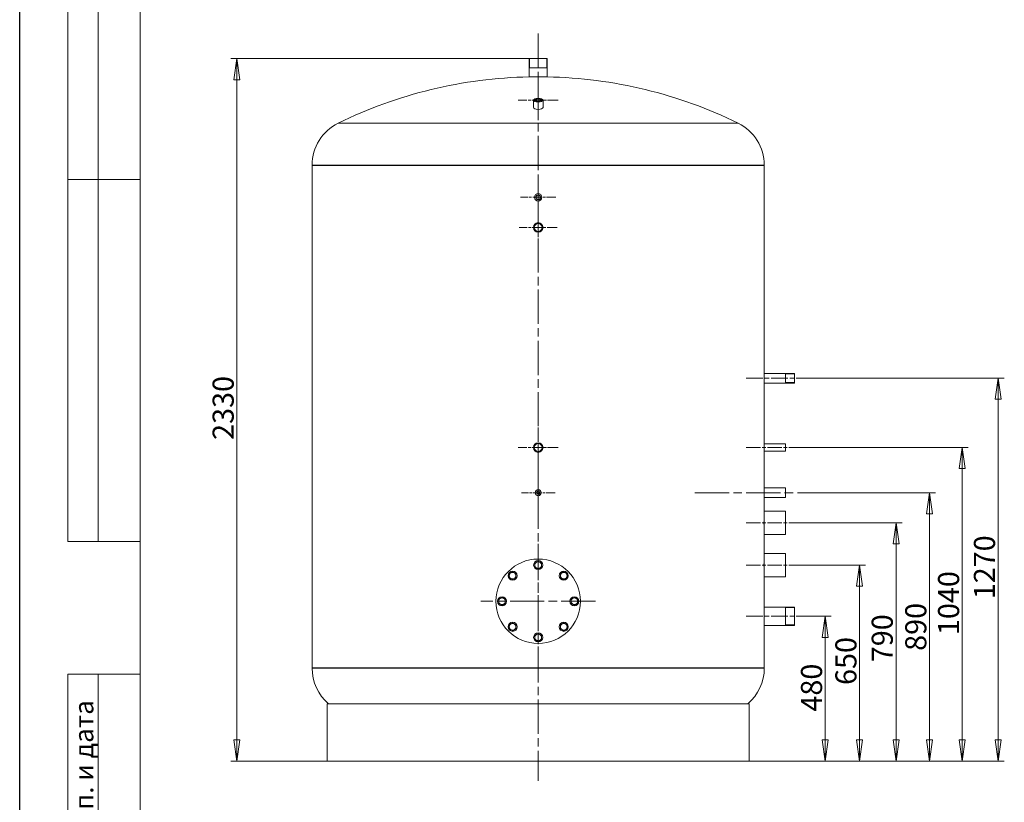
# Model space of a CAD drawing. Units: millimetres. Extents: x -12333 to 40004, y -1388 to 7128.
# Drawn here: x 0 to 3266, y 2574 to 5171 of the extents above; entities that cross this region are included whole.
import ezdxf
from ezdxf.enums import TextEntityAlignment as Align

# ---------------------------------------------------------------- set-up
doc = ezdxf.new("R2018")
doc.units = ezdxf.units.MM
doc.header["$LTSCALE"] = 20
doc.linetypes.add('CHAIN', pattern=[0.7087, 0.4724, -0.0591, 0.1181, -0.0591])
for name, color, linetype, lineweight in [('Видимые тонкие (ГОСТ)', 7, 'Continuous', 5), ('Видимый контур (ГОСТ)', 7, 'Continuous', 9), ('Кромка (ГОСТ)', 7, 'Continuous', 5), ('Линия резьбы (ГОСТ)', 7, 'Continuous', 5), ('Маркер центра (ГОСТ)', 7, 'Continuous', 5), ('Обозначение (ГОСТ)', 7, 'Continuous', 5), ('Осевая линия (ГОСТ)', 7, 'Continuous', 5), ('Размер (ГОСТ)', 7, 'Continuous', 5), ('Эскизная геометрия (ГОСТ)', 7, 'Continuous', 5)]:
    doc.layers.add(name, color=color, linetype=linetype, lineweight=lineweight)
doc.styles.get("Standard").update_dxf_attribs({"font": 'GOST_Common Italic.ttf'})
doc.styles.add('Альтернативный текст (ГОСТ)', font='txt', dxfattribs={"width": 0.8})
doc.styles.add('Обычный текст (ГОСТ)', font='GOST_Common Italic.ttf')
doc.dimstyles.new('Обычный (ГОСТ)', dxfattribs={"dimscale": 20, "dimtxt": 3.5, "dimasz": 3.5, "dimexe": 1, "dimexo": 0, "dimgap": 0.5, "dimtad": 1, "dimrnd": 1e-08, "dimtxsty": 'Обычный текст (ГОСТ)', "dimblk": 'Filled-1', "dimcen": 0.09, "dimdle": 15, "dimclrd": 256, "dimclre": 256, "dimclrt": 256, "dimazin": 2, "dimtfac": 0.714286, "dimtdec": 3, "dimtmove": 0, "dimatfit": 3, "dimfxl": 1, "dimtolj": 1, "dimlwd": 0, "dimlwe": 0, "dimarcsym": 0})

# ---------------------------------------------------------------- blocks, each defined once
blk = doc.blocks.new('Рамки ГОСТ_ граница 297x630')
at = {"layer": 'Кромка (ГОСТ)', "lineweight": 25}
blk.add_line((0, 0), (0, 297), dxfattribs=at)
at = {"layer": 'Кромка (ГОСТ)'}
blk.add_line((20, 292), (20, 5), dxfattribs=at)
blk = doc.blocks.new('ГОСТ - Доп. графы 1')
at = {"layer": 'Эскизная геометрия (ГОСТ)'}
for p, q in [((-12, 0), (-12, 145)), ((-12, 145), (0, 145)), ((-7, 145), (-7, 0))]:
    blk.add_line(p, q, dxfattribs=at)
at = {"layer": 'Обозначение (ГОСТ)', "insert": (-9.37, 127.41), "char_height": 3.17, "width": 34.7679, "attachment_point": 5, "rotation": 90, "style": 'Альтернативный текст (ГОСТ)'}
blk.add_mtext('\\fGOST Common|b0|i1;\\H3.1700;Подп. и дата', dxfattribs=at)
at = {"layer": 'Обозначение (ГОСТ)', "lineweight": 30, "width": 0.8, "flags": 17}
for tag, p in [('Подп._и_дата_2', (-3.53, 127.51)), ('Инв._номер_дубликата', (-3.41, 97.47)), ('Взамен_инв._номера', (-3.46, 72.53)), ('Подп._и_дата_1', (-3.42, 42.35)), ('ИНВЕНТАРНЫЙ_НОМЕР', (-3.33, 12.68))]:
    blk.add_attdef(tag, text='', height=3.17, rotation=90, dxfattribs=at).set_placement(p, align=Align.MIDDLE_CENTER)
blk = doc.blocks.new('ГОСТ - Доп. графы 2')
at = {"layer": 'Эскизная геометрия (ГОСТ)'}
for p, q in [((-12, 0), (-12, 120)), ((-12, 120), (0, 120)), ((-7, 0), (-7, 120)), ((-12, 60), (0, 60)), ((0, 0), (-12, 0))]:
    blk.add_line(p, q, dxfattribs=at)
at = {"layer": 'Обозначение (ГОСТ)', "lineweight": 30, "width": 0.8, "flags": 17}
for tag, p in [('Первичная_применяемость', (-3.65, 90.03)), ('Справочный_номер', (-3.55, 30.02))]:
    blk.add_attdef(tag, text='', height=3.17, rotation=90, dxfattribs=at).set_placement(p, align=Align.MIDDLE_CENTER)
blk = doc.blocks.new('Filled-1')
at = {"color": 0}
for p, q in [((0, 0), (-1, 0.143)), ((-1, 0.143), (-1, -0.143)), ((-1, 0), (0, 0)), ((-1, -0.143), (0, 0))]:
    blk.add_line(p, q, dxfattribs=at)
at = {"color": 0, "flags": 128}
blk.add_lwpolyline([(-1, -0.143), (0, 0), (-1, 0.143), (-1, -0.143)], dxfattribs=at)
at = {"color": 0}
blk.add_solid([(-1, -0.143), (0, 0), (-1, 0.143), (-1, -0.143)], dxfattribs=at)
blk = doc.blocks.new('*D41')
at = {"layer": 'Defpoints', "color": 0, "linetype": 'Continuous', "transparency": 16777216}
for p in [(719.9, 5041.4), (1689.9, 5041.4), (1019.9, 2711.4)]:
    blk.add_point(p, dxfattribs=at)
at = {"layer": 'Размер (ГОСТ)', "linetype": 'Continuous', "lineweight": 0, "transparency": 16777216}
for p, q in [((1689.9, 5041.4), (699.9, 5041.4)), ((719.9, 2781.4), (719.9, 4971.4)), ((1019.9, 2711.4), (699.9, 2711.4))]:
    blk.add_line(p, q, dxfattribs=at)
at = {"layer": 'Размер (ГОСТ)', "linetype": 'Continuous', "lineweight": 0, "transparency": 16777216, "xscale": 70, "yscale": 70, "zscale": 70}
for p, rotation in [((719.9, 5041.4), 90), ((719.9, 2711.4), 270)]:
    blk.add_blockref('Filled-1', p, dxfattribs=dict(at, rotation=rotation))
at = {"layer": 'Размер (ГОСТ)', "linetype": 'Continuous', "lineweight": 5, "transparency": 16777216, "insert": (639.9, 3776.7), "char_height": 70, "attachment_point": 1, "rotation": 90, "style": 'Обычный текст (ГОСТ)'}
blk.add_mtext('\\A1;2330', dxfattribs=at)
blk = doc.blocks.new('*D42')
at = {"layer": 'Defpoints', "color": 0, "linetype": 'Continuous', "transparency": 16777216}
for p in [(2619.9, 3191.4), (2671.5, 3191.4), (2419.9, 2711.4)]:
    blk.add_point(p, dxfattribs=at)
at = {"layer": 'Размер (ГОСТ)', "linetype": 'Continuous', "lineweight": 0, "transparency": 16777216}
for p, q in [((2619.9, 3191.4), (2691.5, 3191.4)), ((2671.5, 2781.4), (2671.5, 3121.4)), ((2419.9, 2711.4), (2691.5, 2711.4))]:
    blk.add_line(p, q, dxfattribs=at)
at = {"layer": 'Размер (ГОСТ)', "linetype": 'Continuous', "lineweight": 0, "transparency": 16777216, "xscale": 70, "yscale": 70, "zscale": 70}
for p, rotation in [((2671.5, 3191.4), 90), ((2671.5, 2711.4), 270)]:
    blk.add_blockref('Filled-1', p, dxfattribs=dict(at, rotation=rotation))
at = {"layer": 'Размер (ГОСТ)', "linetype": 'Continuous', "lineweight": 5, "transparency": 16777216, "insert": (2591.5, 2875.3), "char_height": 70, "attachment_point": 1, "rotation": 90, "style": 'Обычный текст (ГОСТ)'}
blk.add_mtext('\\A1;480', dxfattribs=at)
blk = doc.blocks.new('*D43')
at = {"layer": 'Defpoints', "color": 0, "linetype": 'Continuous', "transparency": 16777216}
for p in [(2589.9, 3361.4), (2785.6, 3361.4), (2419.9, 2711.4)]:
    blk.add_point(p, dxfattribs=at)
at = {"layer": 'Размер (ГОСТ)', "linetype": 'Continuous', "lineweight": 0, "transparency": 16777216}
for p, q in [((2589.9, 3361.4), (2805.6, 3361.4)), ((2785.6, 2781.4), (2785.6, 3291.4)), ((2419.9, 2711.4), (2805.6, 2711.4))]:
    blk.add_line(p, q, dxfattribs=at)
at = {"layer": 'Размер (ГОСТ)', "linetype": 'Continuous', "lineweight": 0, "transparency": 16777216, "xscale": 70, "yscale": 70, "zscale": 70}
for p, rotation in [((2785.6, 3361.4), 90), ((2785.6, 2711.4), 270)]:
    blk.add_blockref('Filled-1', p, dxfattribs=dict(at, rotation=rotation))
at = {"layer": 'Размер (ГОСТ)', "linetype": 'Continuous', "lineweight": 5, "transparency": 16777216, "insert": (2705.6, 2963.7), "char_height": 70, "attachment_point": 1, "rotation": 90, "style": 'Обычный текст (ГОСТ)'}
blk.add_mtext('\\A1;650', dxfattribs=at)
blk = doc.blocks.new('*D44')
at = {"layer": 'Defpoints', "color": 0, "linetype": 'Continuous', "transparency": 16777216}
for p in [(2589.9, 3501.4), (2907, 3501.4), (2419.9, 2711.4)]:
    blk.add_point(p, dxfattribs=at)
at = {"layer": 'Размер (ГОСТ)', "linetype": 'Continuous', "lineweight": 0, "transparency": 16777216}
for p, q in [((2589.9, 3501.4), (2927, 3501.4)), ((2907, 2781.4), (2907, 3431.4)), ((2419.9, 2711.4), (2927, 2711.4))]:
    blk.add_line(p, q, dxfattribs=at)
at = {"layer": 'Размер (ГОСТ)', "linetype": 'Continuous', "lineweight": 0, "transparency": 16777216, "xscale": 70, "yscale": 70, "zscale": 70}
for p, rotation in [((2907, 3501.4), 90), ((2907, 2711.4), 270)]:
    blk.add_blockref('Filled-1', p, dxfattribs=dict(at, rotation=rotation))
at = {"layer": 'Размер (ГОСТ)', "linetype": 'Continuous', "lineweight": 5, "transparency": 16777216, "insert": (2826.1, 3039.2), "char_height": 70, "attachment_point": 1, "rotation": 90, "style": 'Обычный текст (ГОСТ)'}
blk.add_mtext('\\A1;790', dxfattribs=at)
blk = doc.blocks.new('*D45')
at = {"layer": 'Defpoints', "color": 0, "linetype": 'Continuous', "transparency": 16777216}
for p in [(2589.9, 3601.4), (3017.4, 3601.4), (2419.9, 2711.4)]:
    blk.add_point(p, dxfattribs=at)
at = {"layer": 'Размер (ГОСТ)', "linetype": 'Continuous', "lineweight": 0, "transparency": 16777216}
for p, q in [((2589.9, 3601.4), (3037.4, 3601.4)), ((3017.4, 2781.4), (3017.4, 3531.4)), ((2419.9, 2711.4), (3037.4, 2711.4))]:
    blk.add_line(p, q, dxfattribs=at)
at = {"layer": 'Размер (ГОСТ)', "linetype": 'Continuous', "lineweight": 0, "transparency": 16777216, "xscale": 70, "yscale": 70, "zscale": 70}
for p, rotation in [((3017.4, 3601.4), 90), ((3017.4, 2711.4), 270)]:
    blk.add_blockref('Filled-1', p, dxfattribs=dict(at, rotation=rotation))
at = {"layer": 'Размер (ГОСТ)', "linetype": 'Continuous', "lineweight": 5, "transparency": 16777216, "insert": (2937.4, 3076.8), "char_height": 70, "attachment_point": 1, "rotation": 90, "style": 'Обычный текст (ГОСТ)'}
blk.add_mtext('\\A1;890', dxfattribs=at)
blk = doc.blocks.new('*D46')
at = {"layer": 'Defpoints', "color": 0, "linetype": 'Continuous', "transparency": 16777216}
for p in [(2589.9, 3751.4), (3126.2, 3751.4), (2419.9, 2711.4)]:
    blk.add_point(p, dxfattribs=at)
at = {"layer": 'Размер (ГОСТ)', "linetype": 'Continuous', "lineweight": 0, "transparency": 16777216}
for p, q in [((2589.9, 3751.4), (3146.2, 3751.4)), ((3126.2, 2781.4), (3126.2, 3681.4)), ((2419.9, 2711.4), (3146.2, 2711.4))]:
    blk.add_line(p, q, dxfattribs=at)
at = {"layer": 'Размер (ГОСТ)', "linetype": 'Continuous', "lineweight": 0, "transparency": 16777216, "xscale": 70, "yscale": 70, "zscale": 70}
for p, rotation in [((3126.2, 3751.4), 90), ((3126.2, 2711.4), 270)]:
    blk.add_blockref('Filled-1', p, dxfattribs=dict(at, rotation=rotation))
at = {"layer": 'Размер (ГОСТ)', "linetype": 'Continuous', "lineweight": 5, "transparency": 16777216, "insert": (3046.2, 3129.3), "char_height": 70, "attachment_point": 1, "rotation": 90, "style": 'Обычный текст (ГОСТ)'}
blk.add_mtext('\\A1;1040', dxfattribs=at)
blk = doc.blocks.new('*D47')
at = {"layer": 'Defpoints', "color": 0, "linetype": 'Continuous', "transparency": 16777216}
for p in [(2619.9, 3981.4), (3246, 3981.4), (2419.9, 2711.4)]:
    blk.add_point(p, dxfattribs=at)
at = {"layer": 'Размер (ГОСТ)', "linetype": 'Continuous', "lineweight": 0, "transparency": 16777216}
for p, q in [((2619.9, 3981.4), (3266, 3981.4)), ((3246, 2781.4), (3246, 3911.4)), ((2419.9, 2711.4), (3266, 2711.4))]:
    blk.add_line(p, q, dxfattribs=at)
at = {"layer": 'Размер (ГОСТ)', "linetype": 'Continuous', "lineweight": 0, "transparency": 16777216, "xscale": 70, "yscale": 70, "zscale": 70}
for p, rotation in [((3246, 3981.4), 90), ((3246, 2711.4), 270)]:
    blk.add_blockref('Filled-1', p, dxfattribs=dict(at, rotation=rotation))
at = {"layer": 'Размер (ГОСТ)', "linetype": 'Continuous', "lineweight": 5, "transparency": 16777216, "insert": (3165.1, 3248), "char_height": 70, "attachment_point": 1, "rotation": 90, "style": 'Обычный текст (ГОСТ)'}
blk.add_mtext('\\A1;1270', dxfattribs=at)

msp = doc.modelspace()

# ---------------------------------------------------------------- linework, layer by layer
at = {"layer": 'Видимые тонкие (ГОСТ)'}
for p, q in [((1056.5501, 4827.3336), (2383.1797, 4827.3336)), ((969.8649, 4688.2002), (2469.8649, 4688.2002)), ((1720.0732, 4468.3954), (1719.6566, 4494.392)), ((1720.0732, 3738.3954), (1719.6566, 3764.392)), ((969.8649, 3019.5872), (2469.8649, 3019.5872))]:
    msp.add_line(p, q, dxfattribs=at)
at = {"layer": 'Видимый контур (ГОСТ)'}
for p, q in [((1689.8649, 5041.3937), (1749.8649, 5041.3937)), ((1689.8649, 5041.3937), (1689.8649, 4981.0947)), ((1749.8649, 5041.3937), (1749.8649, 4981.0947)), ((1749.8649, 5011.3937), (1689.8649, 5011.3937)), ((1689.8649, 4981.0947), (1749.8649, 4981.0947)), ((1703.8649, 4903.7823), (1703.8649, 4878.9297)), ((1735.8649, 4903.7823), (1735.8649, 4878.9297)), ((969.8649, 4688.2002), (969.8649, 4687.2002)), ((969.8649, 4687.2002), (2469.8649, 4687.2002)), ((969.8649, 4687.2002), (2469.8649, 4687.2002)), ((969.8649, 4687.2002), (969.8649, 4687.1902)), ((969.8649, 4687.1902), (2469.8649, 4687.1902)), ((969.8649, 4687.1902), (969.8649, 3020.5872)), ((969.8649, 4687.1902), (2469.8649, 4687.1902)), ((2469.8649, 4688.2002), (2469.8649, 4687.2002)), ((2469.8649, 4687.2002), (2469.8649, 4687.1902)), ((2469.8649, 4687.1902), (2469.8649, 3997.3937)), ((2469.8649, 3997.3937), (2569.8649, 3997.3937)), ((2539.8649, 3965.3937), (2539.8649, 3997.3937)), ((2569.8649, 3965.3937), (2569.8649, 3997.3937)), ((2469.8649, 3965.3937), (2469.8649, 3763.8937)), ((2469.8649, 3965.3937), (2569.8649, 3965.3937)), ((2469.8649, 3763.8937), (2539.8649, 3763.8937)), ((2539.8649, 3738.8937), (2539.8649, 3763.8937)), ((2469.8649, 3738.8937), (2469.8649, 3617.3937)), ((2469.8649, 3738.8937), (2539.8649, 3738.8937)), ((2469.8649, 3617.3937), (2539.8649, 3617.3937)), ((2539.8649, 3585.3937), (2539.8649, 3617.3937)), ((2469.8649, 3585.3937), (2469.8649, 3539.8937)), ((2469.8649, 3585.3937), (2539.8649, 3585.3937)), ((2469.8649, 3539.8937), (2539.8649, 3539.8937)), ((2539.8649, 3462.8937), (2539.8649, 3539.8937)), ((2469.8649, 3462.8937), (2469.8649, 3399.8937)), ((2469.8649, 3462.8937), (2539.8649, 3462.8937)), ((2469.8649, 3399.8937), (2539.8649, 3399.8937)), ((2539.8649, 3322.8937), (2539.8649, 3399.8937)), ((2469.8649, 3322.8937), (2469.8649, 3221.3937)), ((2469.8649, 3322.8937), (2539.8649, 3322.8937)), ((2469.8649, 3221.3937), (2569.8649, 3221.3937)), ((2539.8649, 3161.3937), (2539.8649, 3221.3937)), ((2569.8649, 3161.3937), (2569.8649, 3221.3937)), ((2469.8649, 3161.3937), (2469.8649, 3020.5872)), ((2469.8649, 3161.3937), (2569.8649, 3161.3937)), ((969.8649, 3020.5872), (2469.8649, 3020.5872)), ((969.8649, 3020.5872), (969.8649, 3019.5872)), ((969.8649, 3020.5872), (2469.8649, 3020.5872)), ((2469.8649, 3020.5872), (2469.8649, 3019.5872)), ((1019.8649, 2901.16), (2419.8649, 2901.16)), ((1019.8649, 2901.16), (1019.8649, 2711.3937)), ((2419.8649, 2901.16), (2419.8649, 2711.3937)), ((1019.8649, 2711.3937), (2419.8649, 2711.3937))]:
    msp.add_line(p, q, dxfattribs=at)
for centre, radius in [((1719.8649, 4581.3937), 12.5), ((1719.8649, 4581.3937), 7.5), ((1719.8649, 4481.3937), 16), ((1719.8649, 4481.3937), 13), ((1719.8649, 3751.3937), 16), ((1719.8649, 3751.3937), 13), ((1719.8649, 3601.3937), 10), ((1719.8649, 3601.3937), 5), ((1719.8649, 3241.3937), 140), ((1719.8649, 3361.3937), 15), ((1635.0121, 3326.2465), 15), ((1804.7177, 3326.2465), 15), ((1599.8649, 3241.3937), 15), ((1839.8649, 3241.3937), 15), ((1635.0121, 3156.5409), 15), ((1804.7177, 3156.5409), 15), ((1719.8649, 3121.3937), 15)]:
    msp.add_circle(centre, radius, dxfattribs=at)
for centre, radius, start, end in [((1719.8649, 3476.3937), 1505, 91.1421842, 116.1511529), ((1719.8649, 3476.3937), 1505, 63.8488471, 88.8578158), ((1124.8649, 4688.2002), 155, 116.1511529, 180), ((2314.8649, 4688.2002), 155, 0, 63.8488471), ((1719.8649, 3361.3937), 11, 120, 180), ((1719.8649, 3361.3937), 11, 60, 120), ((1719.8649, 3361.3937), 11, 0, 60), ((1635.0121, 3326.2465), 11, 120, 180), ((1635.0121, 3326.2465), 11, 60, 120), ((1635.0121, 3326.2465), 11, 0, 60), ((1719.8649, 3361.3937), 11, 180, 240), ((1719.8649, 3361.3937), 11, 240, 300), ((1719.8649, 3361.3937), 11, 300, 0), ((1804.7177, 3326.2465), 11, 120, 180), ((1804.7177, 3326.2465), 11, 60, 120), ((1804.7177, 3326.2465), 11, 0, 60), ((1635.0121, 3326.2465), 11, 180, 240), ((1635.0121, 3326.2465), 11, 240, 300), ((1635.0121, 3326.2465), 11, 300, 0), ((1804.7177, 3326.2465), 11, 180, 240), ((1804.7177, 3326.2465), 11, 240, 300), ((1804.7177, 3326.2465), 11, 300, 0), ((1599.8649, 3241.3937), 11, 120, 180), ((1599.8649, 3241.3937), 11, 180, 240), ((1599.8649, 3241.3937), 11, 60, 120), ((1599.8649, 3241.3937), 11, 0, 60), ((1599.8649, 3241.3937), 11, 300, 0), ((1839.8649, 3241.3937), 11, 120, 180), ((1839.8649, 3241.3937), 11, 180, 240), ((1839.8649, 3241.3937), 11, 60, 120), ((1839.8649, 3241.3937), 11, 0, 60), ((1839.8649, 3241.3937), 11, 300, 0), ((1599.8649, 3241.3937), 11, 240, 300), ((1839.8649, 3241.3937), 11, 240, 300), ((1635.0121, 3156.5409), 11, 120, 180), ((1635.0121, 3156.5409), 11, 180, 240), ((1635.0121, 3156.5409), 11, 60, 120), ((1635.0121, 3156.5409), 11, 240, 300), ((1635.0121, 3156.5409), 11, 0, 60), ((1635.0121, 3156.5409), 11, 300, 0), ((1804.7177, 3156.5409), 11, 120, 180), ((1804.7177, 3156.5409), 11, 180, 240), ((1804.7177, 3156.5409), 11, 60, 120), ((1804.7177, 3156.5409), 11, 240, 300), ((1804.7177, 3156.5409), 11, 0, 60), ((1804.7177, 3156.5409), 11, 300, 0), ((1719.8649, 3121.3937), 11, 120, 180), ((1719.8649, 3121.3937), 11, 180, 240), ((1719.8649, 3121.3937), 11, 60, 120), ((1719.8649, 3121.3937), 11, 240, 300), ((1719.8649, 3121.3937), 11, 0, 60), ((1719.8649, 3121.3937), 11, 300, 0), ((1124.8649, 3019.5872), 155, 180, 229.8222305), ((2314.8649, 3019.5872), 155, 310.1777695, 0)]:
    msp.add_arc(centre, radius, start, end, dxfattribs=at)
for major_axis in [(16, 0), (11, 0)]:
    msp.add_ellipse((1719.8649, 4903.7823), major_axis=major_axis, ratio=0.362534807, dxfattribs=at)
msp.add_ellipse((1719.8649, 4878.9297), major_axis=(16, 0), ratio=0.362534807, start_param=3.141592654, end_param=6.283185307, dxfattribs=at)
for points, knots in [([(2469.8649, 3965.3937), (2469.8649, 3965.3937), (2469.8628, 3965.4898), (2469.8543, 3965.8948), (2469.8479, 3966.2035), (2469.8318, 3967.0199), (2469.8222, 3967.5283), (2469.8013, 3968.7032), (2469.7903, 3969.3697), (2469.7688, 3970.7903), (2469.7577, 3971.5928), (2469.7369, 3973.3403), (2469.7272, 3974.2852), (2469.7111, 3976.2562), (2469.7047, 3977.2839), (2469.6963, 3979.3504), (2469.6942, 3980.3892), (2469.6942, 3982.3982), (2469.6963, 3983.4371), (2469.7047, 3985.5036), (2469.7111, 3986.5312), (2469.7272, 3988.5023), (2469.7369, 3989.4472), (2469.7577, 3991.1947), (2469.7688, 3991.9972), (2469.7903, 3993.4177), (2469.8013, 3994.0843), (2469.8222, 3995.2592), (2469.8318, 3995.7675), (2469.8479, 3996.584), (2469.8543, 3996.8927), (2469.8628, 3997.2976), (2469.8649, 3997.3937), (2469.8649, 3997.3937)], [2.410873286, 2.410873286, 2.410873286, 2.410873286, 2.712232446, 2.712232446, 3.013591606, 3.013591606, 3.314950766, 3.314950766, 3.616309925, 3.616309925, 3.917669087, 3.917669087, 4.219028249, 4.219028249, 4.520387411, 4.520387411, 4.821746573, 4.821746573, 5.123105734, 5.123105734, 5.424464896, 5.424464896, 5.725824058, 5.725824058, 6.02718322, 6.02718322, 6.32854238, 6.32854238, 6.62990154, 6.62990154, 6.931260699, 6.931260699, 7.232619859, 7.232619859, 7.232619859, 7.232619859]), ([(2469.8649, 3738.8937), (2469.8649, 3738.8937), (2469.8594, 3739.2074), (2469.8398, 3740.4831), (2469.8259, 3741.4451), (2469.7997, 3743.6647), (2469.7858, 3745.0703), (2469.7661, 3748.15), (2469.7607, 3749.8242), (2469.7607, 3752.9633), (2469.7661, 3754.6374), (2469.7858, 3757.7172), (2469.7997, 3759.1227), (2469.8259, 3761.3424), (2469.8398, 3762.3044), (2469.8594, 3763.58), (2469.8649, 3763.8937), (2469.8649, 3763.8937)], [1.883470879, 1.883470879, 1.883470879, 1.883470879, 2.354338598, 2.354338598, 2.825206317, 2.825206317, 3.296074038, 3.296074038, 3.766941758, 3.766941758, 4.237809479, 4.237809479, 4.708677199, 4.708677199, 5.179544918, 5.179544918, 5.650412637, 5.650412637, 5.650412637, 5.650412637]), ([(2469.8649, 3585.3937), (2469.8649, 3585.3937), (2469.8628, 3585.4898), (2469.8543, 3585.8948), (2469.8479, 3586.2035), (2469.8318, 3587.0199), (2469.8222, 3587.5283), (2469.8013, 3588.7032), (2469.7903, 3589.3697), (2469.7688, 3590.7903), (2469.7577, 3591.5928), (2469.7369, 3593.3403), (2469.7272, 3594.2852), (2469.7111, 3596.2562), (2469.7047, 3597.2839), (2469.6963, 3599.3504), (2469.6942, 3600.3892), (2469.6942, 3602.3982), (2469.6963, 3603.4371), (2469.7047, 3605.5036), (2469.7111, 3606.5312), (2469.7272, 3608.5023), (2469.7369, 3609.4472), (2469.7577, 3611.1947), (2469.7688, 3611.9972), (2469.7903, 3613.4177), (2469.8013, 3614.0843), (2469.8222, 3615.2592), (2469.8318, 3615.7675), (2469.8479, 3616.584), (2469.8543, 3616.8927), (2469.8628, 3617.2976), (2469.8649, 3617.3937), (2469.8649, 3617.3937)], [2.410873286, 2.410873286, 2.410873286, 2.410873286, 2.712232446, 2.712232446, 3.013591606, 3.013591606, 3.314950766, 3.314950766, 3.616309925, 3.616309925, 3.917669087, 3.917669087, 4.219028249, 4.219028249, 4.520387411, 4.520387411, 4.821746573, 4.821746573, 5.123105734, 5.123105734, 5.424464896, 5.424464896, 5.725824058, 5.725824058, 6.02718322, 6.02718322, 6.32854238, 6.32854238, 6.62990154, 6.62990154, 6.931260699, 6.931260699, 7.232619859, 7.232619859, 7.232619859, 7.232619859]), ([(2469.8649, 3462.8937), (2469.8649, 3462.8937), (2469.8529, 3463.1251), (2469.8038, 3464.0996), (2469.7667, 3464.8425), (2469.6735, 3466.8072), (2469.6174, 3468.0305), (2469.4969, 3470.8574), (2469.4327, 3472.4612), (2469.3086, 3475.879), (2469.2443, 3477.8098), (2469.1238, 3482.0143), (2469.0676, 3484.2879), (2468.9743, 3489.0306), (2468.9372, 3491.5034), (2468.8881, 3496.4762), (2468.8761, 3498.9762), (2468.8761, 3503.8112), (2468.8881, 3506.3112), (2468.9372, 3511.284), (2468.9743, 3513.7569), (2469.0676, 3518.4995), (2469.1238, 3520.7731), (2469.2443, 3524.9777), (2469.3086, 3526.9084), (2469.4327, 3530.3262), (2469.4969, 3531.93), (2469.6174, 3534.7569), (2469.6735, 3535.9803), (2469.7667, 3537.9449), (2469.8038, 3538.6878), (2469.8529, 3539.6623), (2469.8649, 3539.8937), (2469.8649, 3539.8937)], [5.802068886, 5.802068886, 5.802068887, 5.802068887, 6.527327412, 6.527327412, 7.252585937, 7.252585937, 7.977844463, 7.977844463, 8.703102989, 8.703102989, 9.428361685, 9.428361685, 10.153620381, 10.153620381, 10.878879076, 10.878879076, 11.604137772, 11.604137772, 12.329396468, 12.329396468, 13.054655164, 13.054655164, 13.77991386, 13.77991386, 14.505172556, 14.505172556, 15.230431082, 15.230431082, 15.955689607, 15.955689607, 16.680948133, 16.680948133, 17.406206658, 17.406206658, 17.406206658, 17.406206658]), ([(2469.8649, 3322.8937), (2469.8649, 3322.8937), (2469.8529, 3323.1251), (2469.8038, 3324.0996), (2469.7667, 3324.8425), (2469.6735, 3326.8072), (2469.6174, 3328.0305), (2469.4969, 3330.8574), (2469.4327, 3332.4612), (2469.3086, 3335.879), (2469.2443, 3337.8098), (2469.1238, 3342.0143), (2469.0676, 3344.2879), (2468.9743, 3349.0306), (2468.9372, 3351.5034), (2468.8881, 3356.4762), (2468.8761, 3358.9762), (2468.8761, 3363.8112), (2468.8881, 3366.3112), (2468.9372, 3371.284), (2468.9743, 3373.7569), (2469.0676, 3378.4995), (2469.1238, 3380.7731), (2469.2443, 3384.9777), (2469.3086, 3386.9084), (2469.4327, 3390.3262), (2469.4969, 3391.93), (2469.6174, 3394.7569), (2469.6735, 3395.9803), (2469.7667, 3397.9449), (2469.8038, 3398.6878), (2469.8529, 3399.6623), (2469.8649, 3399.8937), (2469.8649, 3399.8937)], [5.802068886, 5.802068886, 5.802068887, 5.802068887, 6.527327412, 6.527327412, 7.252585937, 7.252585937, 7.977844463, 7.977844463, 8.703102989, 8.703102989, 9.428361685, 9.428361685, 10.153620381, 10.153620381, 10.878879076, 10.878879076, 11.604137772, 11.604137772, 12.329396468, 12.329396468, 13.054655164, 13.054655164, 13.77991386, 13.77991386, 14.505172556, 14.505172556, 15.230431082, 15.230431082, 15.955689607, 15.955689607, 16.680948133, 16.680948133, 17.406206658, 17.406206658, 17.406206658, 17.406206658]), ([(2469.8649, 3161.3937), (2469.8649, 3161.3937), (2469.8576, 3161.574), (2469.8278, 3162.3333), (2469.8053, 3162.9121), (2469.7487, 3164.443), (2469.7146, 3165.3962), (2469.6415, 3167.5991), (2469.6025, 3168.8488), (2469.5271, 3171.5122), (2469.4881, 3173.0168), (2469.415, 3176.2932), (2469.3809, 3178.0648), (2469.3243, 3181.7605), (2469.3018, 3183.6874), (2469.2719, 3187.5621), (2469.2646, 3189.5101), (2469.2646, 3193.2774), (2469.2719, 3195.2253), (2469.3018, 3199.1001), (2469.3243, 3201.027), (2469.3809, 3204.7226), (2469.415, 3206.4943), (2469.4881, 3209.7707), (2469.5271, 3211.2752), (2469.6025, 3213.9386), (2469.6415, 3215.1884), (2469.7146, 3217.3912), (2469.7487, 3218.3444), (2469.8053, 3219.8753), (2469.8278, 3220.4542), (2469.8576, 3221.2135), (2469.8649, 3221.3937), (2469.8649, 3221.3937)], [4.520757597, 4.520757597, 4.520757598, 4.520757598, 5.085852273, 5.085852273, 5.650946948, 5.650946948, 6.216041623, 6.216041623, 6.781136298, 6.781136298, 7.346231022, 7.346231022, 7.911325746, 7.911325746, 8.476420471, 8.476420471, 9.041515195, 9.041515195, 9.606609919, 9.606609919, 10.171704643, 10.171704643, 10.736799367, 10.736799367, 11.301894091, 11.301894091, 11.866988766, 11.866988766, 12.432083442, 12.432083442, 12.997178117, 12.997178117, 13.562272792, 13.562272792, 13.562272792, 13.562272792])]:
    msp.add_open_spline(points, degree=3, knots=knots, dxfattribs=at)
for points, weights in [([(1708.8649, 3367.7446), (1711.8123, 3369.4463), (1714.3649, 3370.92)], [1.01001874936, 1.04314139574, 1]), ([(1708.8649, 3361.3937), (1708.8649, 3364.3412), (1708.8649, 3367.7446)], [1, 1.04314139574, 1.01001874936]), ([(1714.3649, 3370.92), (1716.9174, 3372.3937), (1719.8649, 3374.0954)], [1, 1.04314139574, 1.01001874936]), ([(1719.8649, 3374.0954), (1722.8123, 3372.3937), (1725.3649, 3370.92)], [1.01001874936, 1.04314139574, 1]), ([(1725.3649, 3370.92), (1727.9174, 3369.4463), (1730.8649, 3367.7446)], [1, 1.04314139574, 1.01001874936]), ([(1730.8649, 3367.7446), (1730.8649, 3364.3412), (1730.8649, 3361.3937)], [1.01001874936, 1.04314139574, 1]), ([(1624.0121, 3332.5974), (1626.9595, 3334.2991), (1629.5121, 3335.7728)], [1.01001874936, 1.04314139574, 1]), ([(1624.0121, 3326.2465), (1624.0121, 3329.194), (1624.0121, 3332.5974)], [1, 1.04314139574, 1.01001874936]), ([(1629.5121, 3335.7728), (1632.0646, 3337.2465), (1635.0121, 3338.9482)], [1, 1.04314139574, 1.01001874936]), ([(1635.0121, 3338.9482), (1637.9595, 3337.2465), (1640.5121, 3335.7728)], [1.01001874936, 1.04314139574, 1]), ([(1640.5121, 3335.7728), (1643.0646, 3334.2991), (1646.0121, 3332.5974)], [1, 1.04314139574, 1.01001874936]), ([(1646.0121, 3332.5974), (1646.0121, 3329.194), (1646.0121, 3326.2465)], [1.01001874936, 1.04314139574, 1]), ([(1708.8649, 3355.0429), (1708.8649, 3358.4463), (1708.8649, 3361.3937)], [1.01001874936, 1.04314139574, 1]), ([(1714.3649, 3351.8674), (1711.8123, 3353.3412), (1708.8649, 3355.0429)], [1, 1.04314139574, 1.01001874936]), ([(1719.8649, 3348.692), (1716.9174, 3350.3937), (1714.3649, 3351.8674)], [1.01001874936, 1.04314139574, 1]), ([(1725.3649, 3351.8674), (1722.8123, 3350.3937), (1719.8649, 3348.692)], [1, 1.04314139574, 1.01001874936]), ([(1730.8649, 3355.0429), (1727.9174, 3353.3412), (1725.3649, 3351.8674)], [1.01001874936, 1.04314139574, 1]), ([(1730.8649, 3361.3937), (1730.8649, 3358.4463), (1730.8649, 3355.0429)], [1, 1.04314139574, 1.01001874936]), ([(1793.7177, 3332.5974), (1796.6651, 3334.2991), (1799.2177, 3335.7728)], [1.01001874936, 1.04314139574, 1]), ([(1793.7177, 3326.2465), (1793.7177, 3329.194), (1793.7177, 3332.5974)], [1, 1.04314139574, 1.01001874936]), ([(1799.2177, 3335.7728), (1801.7703, 3337.2465), (1804.7177, 3338.9482)], [1, 1.04314139574, 1.01001874936]), ([(1804.7177, 3338.9482), (1807.6651, 3337.2465), (1810.2177, 3335.7728)], [1.01001874936, 1.04314139574, 1]), ([(1810.2177, 3335.7728), (1812.7703, 3334.2991), (1815.7177, 3332.5974)], [1, 1.04314139574, 1.01001874936]), ([(1815.7177, 3332.5974), (1815.7177, 3329.194), (1815.7177, 3326.2465)], [1.01001874936, 1.04314139574, 1]), ([(1624.0121, 3319.8957), (1624.0121, 3323.2991), (1624.0121, 3326.2465)], [1.01001874936, 1.04314139574, 1]), ([(1629.5121, 3316.7203), (1626.9595, 3318.194), (1624.0121, 3319.8957)], [1, 1.04314139574, 1.01001874936]), ([(1635.0121, 3313.5448), (1632.0646, 3315.2465), (1629.5121, 3316.7203)], [1.01001874936, 1.04314139574, 1]), ([(1640.5121, 3316.7203), (1637.9595, 3315.2465), (1635.0121, 3313.5448)], [1, 1.04314139574, 1.01001874936]), ([(1646.0121, 3319.8957), (1643.0646, 3318.194), (1640.5121, 3316.7203)], [1.01001874936, 1.04314139574, 1]), ([(1646.0121, 3326.2465), (1646.0121, 3323.2991), (1646.0121, 3319.8957)], [1, 1.04314139574, 1.01001874936]), ([(1793.7177, 3319.8957), (1793.7177, 3323.2991), (1793.7177, 3326.2465)], [1.01001874936, 1.04314139574, 1]), ([(1799.2177, 3316.7203), (1796.6651, 3318.194), (1793.7177, 3319.8957)], [1, 1.04314139574, 1.01001874936]), ([(1804.7177, 3313.5448), (1801.7703, 3315.2465), (1799.2177, 3316.7203)], [1.01001874936, 1.04314139574, 1]), ([(1810.2177, 3316.7203), (1807.6651, 3315.2465), (1804.7177, 3313.5448)], [1, 1.04314139574, 1.01001874936]), ([(1815.7177, 3319.8957), (1812.7703, 3318.194), (1810.2177, 3316.7203)], [1.01001874936, 1.04314139574, 1]), ([(1815.7177, 3326.2465), (1815.7177, 3323.2991), (1815.7177, 3319.8957)], [1, 1.04314139574, 1.01001874936]), ([(1588.8649, 3247.7446), (1591.8123, 3249.4463), (1594.3649, 3250.92)], [1.01001874936, 1.04314139574, 1]), ([(1588.8649, 3241.3937), (1588.8649, 3244.3412), (1588.8649, 3247.7446)], [1, 1.04314139574, 1.01001874936]), ([(1588.8649, 3235.0429), (1588.8649, 3238.4463), (1588.8649, 3241.3937)], [1.01001874936, 1.04314139574, 1]), ([(1594.3649, 3231.8674), (1591.8123, 3233.3412), (1588.8649, 3235.0429)], [1, 1.04314139574, 1.01001874936]), ([(1594.3649, 3250.92), (1596.9174, 3252.3937), (1599.8649, 3254.0954)], [1, 1.04314139574, 1.01001874936]), ([(1599.8649, 3254.0954), (1602.8123, 3252.3937), (1605.3649, 3250.92)], [1.01001874936, 1.04314139574, 1]), ([(1605.3649, 3250.92), (1607.9174, 3249.4463), (1610.8649, 3247.7446)], [1, 1.04314139574, 1.01001874936]), ([(1610.8649, 3235.0429), (1607.9174, 3233.3412), (1605.3649, 3231.8674)], [1.01001874936, 1.04314139574, 1]), ([(1610.8649, 3247.7446), (1610.8649, 3244.3412), (1610.8649, 3241.3937)], [1.01001874936, 1.04314139574, 1]), ([(1610.8649, 3241.3937), (1610.8649, 3238.4463), (1610.8649, 3235.0429)], [1, 1.04314139574, 1.01001874936]), ([(1828.8649, 3247.7446), (1831.8123, 3249.4463), (1834.3649, 3250.92)], [1.01001874936, 1.04314139574, 1]), ([(1828.8649, 3241.3937), (1828.8649, 3244.3412), (1828.8649, 3247.7446)], [1, 1.04314139574, 1.01001874936]), ([(1828.8649, 3235.0429), (1828.8649, 3238.4463), (1828.8649, 3241.3937)], [1.01001874936, 1.04314139574, 1]), ([(1834.3649, 3231.8674), (1831.8123, 3233.3412), (1828.8649, 3235.0429)], [1, 1.04314139574, 1.01001874936]), ([(1834.3649, 3250.92), (1836.9174, 3252.3937), (1839.8649, 3254.0954)], [1, 1.04314139574, 1.01001874936]), ([(1839.8649, 3254.0954), (1842.8123, 3252.3937), (1845.3649, 3250.92)], [1.01001874936, 1.04314139574, 1]), ([(1845.3649, 3250.92), (1847.9174, 3249.4463), (1850.8649, 3247.7446)], [1, 1.04314139574, 1.01001874936]), ([(1850.8649, 3235.0429), (1847.9174, 3233.3412), (1845.3649, 3231.8674)], [1.01001874936, 1.04314139574, 1]), ([(1850.8649, 3247.7446), (1850.8649, 3244.3412), (1850.8649, 3241.3937)], [1.01001874936, 1.04314139574, 1]), ([(1850.8649, 3241.3937), (1850.8649, 3238.4463), (1850.8649, 3235.0429)], [1, 1.04314139574, 1.01001874936]), ([(1599.8649, 3228.692), (1596.9174, 3230.3937), (1594.3649, 3231.8674)], [1.01001874936, 1.04314139574, 1]), ([(1605.3649, 3231.8674), (1602.8123, 3230.3937), (1599.8649, 3228.692)], [1, 1.04314139574, 1.01001874936]), ([(1839.8649, 3228.692), (1836.9174, 3230.3937), (1834.3649, 3231.8674)], [1.01001874936, 1.04314139574, 1]), ([(1845.3649, 3231.8674), (1842.8123, 3230.3937), (1839.8649, 3228.692)], [1, 1.04314139574, 1.01001874936]), ([(1629.5121, 3166.0672), (1632.0646, 3167.5409), (1635.0121, 3169.2426)], [1, 1.04314139574, 1.01001874936]), ([(1635.0121, 3169.2426), (1637.9595, 3167.5409), (1640.5121, 3166.0672)], [1.01001874936, 1.04314139574, 1]), ([(1799.2177, 3166.0672), (1801.7703, 3167.5409), (1804.7177, 3169.2426)], [1, 1.04314139574, 1.01001874936]), ([(1804.7177, 3169.2426), (1807.6651, 3167.5409), (1810.2177, 3166.0672)], [1.01001874936, 1.04314139574, 1]), ([(1624.0121, 3162.8918), (1626.9595, 3164.5935), (1629.5121, 3166.0672)], [1.01001874936, 1.04314139574, 1]), ([(1624.0121, 3156.5409), (1624.0121, 3159.4883), (1624.0121, 3162.8918)], [1, 1.04314139574, 1.01001874936]), ([(1624.0121, 3150.1901), (1624.0121, 3153.5935), (1624.0121, 3156.5409)], [1.01001874936, 1.04314139574, 1]), ([(1629.5121, 3147.0146), (1626.9595, 3148.4883), (1624.0121, 3150.1901)], [1, 1.04314139574, 1.01001874936]), ([(1635.0121, 3143.8392), (1632.0646, 3145.5409), (1629.5121, 3147.0146)], [1.01001874936, 1.04314139574, 1]), ([(1640.5121, 3147.0146), (1637.9595, 3145.5409), (1635.0121, 3143.8392)], [1, 1.04314139574, 1.01001874936]), ([(1640.5121, 3166.0672), (1643.0646, 3164.5935), (1646.0121, 3162.8918)], [1, 1.04314139574, 1.01001874936]), ([(1646.0121, 3150.1901), (1643.0646, 3148.4883), (1640.5121, 3147.0146)], [1.01001874936, 1.04314139574, 1]), ([(1646.0121, 3162.8918), (1646.0121, 3159.4883), (1646.0121, 3156.5409)], [1.01001874936, 1.04314139574, 1]), ([(1646.0121, 3156.5409), (1646.0121, 3153.5935), (1646.0121, 3150.1901)], [1, 1.04314139574, 1.01001874936]), ([(1793.7177, 3162.8918), (1796.6651, 3164.5935), (1799.2177, 3166.0672)], [1.01001874936, 1.04314139574, 1]), ([(1793.7177, 3156.5409), (1793.7177, 3159.4883), (1793.7177, 3162.8918)], [1, 1.04314139574, 1.01001874936]), ([(1793.7177, 3150.1901), (1793.7177, 3153.5935), (1793.7177, 3156.5409)], [1.01001874936, 1.04314139574, 1]), ([(1799.2177, 3147.0146), (1796.6651, 3148.4883), (1793.7177, 3150.1901)], [1, 1.04314139574, 1.01001874936]), ([(1804.7177, 3143.8392), (1801.7703, 3145.5409), (1799.2177, 3147.0146)], [1.01001874936, 1.04314139574, 1]), ([(1810.2177, 3147.0146), (1807.6651, 3145.5409), (1804.7177, 3143.8392)], [1, 1.04314139574, 1.01001874936]), ([(1810.2177, 3166.0672), (1812.7703, 3164.5935), (1815.7177, 3162.8918)], [1, 1.04314139574, 1.01001874936]), ([(1815.7177, 3150.1901), (1812.7703, 3148.4883), (1810.2177, 3147.0146)], [1.01001874936, 1.04314139574, 1]), ([(1815.7177, 3162.8918), (1815.7177, 3159.4883), (1815.7177, 3156.5409)], [1.01001874936, 1.04314139574, 1]), ([(1815.7177, 3156.5409), (1815.7177, 3153.5935), (1815.7177, 3150.1901)], [1, 1.04314139574, 1.01001874936]), ([(1708.8649, 3127.7446), (1711.8123, 3129.4463), (1714.3649, 3130.92)], [1.01001874936, 1.04314139574, 1]), ([(1708.8649, 3121.3937), (1708.8649, 3124.3412), (1708.8649, 3127.7446)], [1, 1.04314139574, 1.01001874936]), ([(1708.8649, 3115.0429), (1708.8649, 3118.4463), (1708.8649, 3121.3937)], [1.01001874936, 1.04314139574, 1]), ([(1714.3649, 3111.8674), (1711.8123, 3113.3412), (1708.8649, 3115.0429)], [1, 1.04314139574, 1.01001874936]), ([(1714.3649, 3130.92), (1716.9174, 3132.3937), (1719.8649, 3134.0954)], [1, 1.04314139574, 1.01001874936]), ([(1719.8649, 3108.692), (1716.9174, 3110.3937), (1714.3649, 3111.8674)], [1.01001874936, 1.04314139574, 1]), ([(1719.8649, 3134.0954), (1722.8123, 3132.3937), (1725.3649, 3130.92)], [1.01001874936, 1.04314139574, 1]), ([(1725.3649, 3111.8674), (1722.8123, 3110.3937), (1719.8649, 3108.692)], [1, 1.04314139574, 1.01001874936]), ([(1725.3649, 3130.92), (1727.9174, 3129.4463), (1730.8649, 3127.7446)], [1, 1.04314139574, 1.01001874936]), ([(1730.8649, 3115.0429), (1727.9174, 3113.3412), (1725.3649, 3111.8674)], [1.01001874936, 1.04314139574, 1]), ([(1730.8649, 3127.7446), (1730.8649, 3124.3412), (1730.8649, 3121.3937)], [1.01001874936, 1.04314139574, 1]), ([(1730.8649, 3121.3937), (1730.8649, 3118.4463), (1730.8649, 3115.0429)], [1, 1.04314139574, 1.01001874936])]:
    msp.add_rational_spline(points, weights, degree=2, dxfattribs=at)
at = {"layer": 'Линия резьбы (ГОСТ)'}
for p, q in [((1691.0754, 5041.3937), (1691.0754, 5011.3937)), ((1748.6543, 5011.3937), (1748.6543, 5041.3937)), ((2569.8649, 3996.1832), (2539.8649, 3996.1832)), ((2539.8649, 3966.6043), (2569.8649, 3966.6043)), ((2569.8649, 3220.1832), (2539.8649, 3220.1832)), ((2539.8649, 3162.6043), (2569.8649, 3162.6043))]:
    msp.add_line(p, q, dxfattribs=at)
for centre, radius, start, end in [((1719.8649, 4581.3937), 8.3119, 280, 190), ((1719.8649, 4481.3937), 14.7895, 350, 260), ((1719.8649, 3751.3937), 14.7895, 280, 190), ((1719.8649, 3601.3937), 5.812, 280, 190)]:
    msp.add_arc(centre, radius, start, end, dxfattribs=at)
at = {"layer": 'Маркер центра (ГОСТ)', "linetype": 'CHAIN', "ltscale": 3.666367}
for p, q in [((1719.8649, 4837.7823), (1719.8649, 4969.7823)), ((1785.8649, 4903.7823), (1653.8649, 4903.7823)), ((1719.8649, 3817.3937), (1719.8649, 3685.3937)), ((1785.8649, 3751.3937), (1653.8649, 3751.3937))]:
    msp.add_line(p, q, dxfattribs=at)
at = {"layer": 'Маркер центра (ГОСТ)', "linetype": 'CHAIN', "ltscale": 3.239274}
for p, q in [((1719.8649, 4639.7056), (1719.8649, 4523.0818)), ((1778.1768, 4581.3937), (1661.553, 4581.3937))]:
    msp.add_line(p, q, dxfattribs=at)
at = {"layer": 'Маркер центра (ГОСТ)', "linetype": 'CHAIN', "ltscale": 3.499709}
for p, q in [((1719.8649, 4544.3937), (1719.8649, 4418.3937)), ((1782.8649, 4481.3937), (1656.8649, 4481.3937))]:
    msp.add_line(p, q, dxfattribs=at)
at = {"layer": 'Маркер центра (ГОСТ)', "linetype": 'CHAIN', "ltscale": 3.100398}
for p, q in [((1719.8649, 3657.2057), (1719.8649, 3545.5817)), ((1775.6769, 3601.3937), (1664.0529, 3601.3937))]:
    msp.add_line(p, q, dxfattribs=at)
at = {"layer": 'Маркер центра (ГОСТ)', "linetype": 'CHAIN', "ltscale": 11.993792}
for p, q in [((1719.8649, 3431.3937), (1719.8649, 3051.3937)), ((1909.8649, 3241.3937), (1529.8649, 3241.3937))]:
    msp.add_line(p, q, dxfattribs=at)
at = {"layer": 'Осевая линия (ГОСТ)', "linetype": 'CHAIN', "ltscale": 11.993792}
for p, q in [((1719.8649, 5125.1546), (1719.8649, 2645.6581)), ((2239.8649, 3601.3937), (2589.8649, 3601.3937))]:
    msp.add_line(p, q, dxfattribs=at)
at = {"layer": 'Осевая линия (ГОСТ)', "linetype": 'CHAIN', "ltscale": 5.832916}
for p, q in [((2409.8649, 3981.3937), (2619.8649, 3981.3937)), ((2409.8649, 3191.3937), (2619.8649, 3191.3937))]:
    msp.add_line(p, q, dxfattribs=at)
at = {"layer": 'Осевая линия (ГОСТ)', "linetype": 'CHAIN', "ltscale": 4.999628}
for p, q in [((2409.8649, 3751.3937), (2589.8649, 3751.3937)), ((2409.8649, 3501.3937), (2589.8649, 3501.3937)), ((2409.8649, 3361.3937), (2589.8649, 3361.3937))]:
    msp.add_line(p, q, dxfattribs=at)

# ---------------------------------------------------------------- block references
at = {"xscale": 20, "yscale": 20, "zscale": 20}
msp.add_blockref('Рамки ГОСТ_ граница 297x630', (0, 0), dxfattribs=at)
ref = msp.add_blockref('ГОСТ - Доп. графы 2', (400, 3440), dxfattribs=dict(xscale=20, yscale=20, zscale=20))
lines = msp.add_mtext('\\W0.8000;', dxfattribs={"layer": 'Обозначение (ГОСТ)', "insert": (328.9759, 4040.3334), "char_height": 1196.12596, "attachment_point": 1, "rotation": 90})
ref.add_attrib('Справочный_номер', '', (328.9759, 4040.3334), dxfattribs={"flags": 18}).embed_mtext(lines)
lines = msp.add_mtext('\\W0.8000;', dxfattribs={"layer": 'Обозначение (ГОСТ)', "insert": (326.9891, 5240.55), "char_height": 1196.08963, "attachment_point": 1, "rotation": 90})
ref.add_attrib('Первичная_применяемость', '', (326.9891, 5240.55), dxfattribs={"flags": 18}).embed_mtext(lines)
ref = msp.add_blockref('ГОСТ - Доп. графы 1', (400, 100), dxfattribs=dict(xscale=20, yscale=20, zscale=20))
lines = msp.add_mtext('\\W0.8000;', dxfattribs={"layer": 'Обозначение (ГОСТ)', "insert": (329.3616, 2650.2178), "char_height": 702.08997, "attachment_point": 1, "rotation": 90})
ref.add_attrib('Подп._и_дата_2', '', (329.3616, 2650.2178), dxfattribs={"flags": 18}).embed_mtext(lines)

# ---------------------------------------------------------------- dimensions: what is measured, and where the dimension line sits
at = {"layer": 'Размер (ГОСТ)', "linetype": 'Continuous', "lineweight": 5}
for base, p1, p2, picture, middle in [((719.8649, 5041.3937), (1019.8649, 2711.3937), (1689.8649, 5041.3937), '*D41', (719.8649, 3876.3937)), ((3245.9922, 3981.3937), (2419.8649, 2711.3937), (2619.8649, 3981.3937), '*D47', (3245.9922, 3334.0155)), ((3126.167, 3751.3937), (2419.8649, 2711.3937), (2589.8649, 3751.3937), '*D46', (3126.167, 3218.9203)), ((3017.3784, 3601.3937), (2419.8649, 2711.3937), (2589.8649, 3601.3937), '*D45', (3017.3784, 3149.5478)), ((2907.0131, 3501.3937), (2419.8649, 2711.3937), (2589.8649, 3501.3937), '*D44', (2907.0131, 3106.3937)), ((2785.6113, 3361.3937), (2419.8649, 2711.3937), (2589.8649, 3361.3937), '*D43', (2785.6113, 3036.3937)), ((2671.4617, 3191.3937), (2419.8649, 2711.3937), (2619.8649, 3191.3937), '*D42', (2671.4617, 2951.3937))]:
    dim = msp.add_linear_dim(base=base, p1=p1, p2=p2, angle=90, dimstyle='Обычный (ГОСТ)', override={"dimgap": 0.5, "dimdec": 2, "dimtol": 0, "dimlim": 0, "dimtp": 0, "dimtm": 0, "dimtdec": 3, "dimtofl": 0, "dimatfit": 1}, dxfattribs=at)
    dim.commit()
    dim.dimension.update_dxf_attribs({"geometry": picture, "text_midpoint": middle, "dimtype": 160})

doc.saveas('drawing.dxf')
